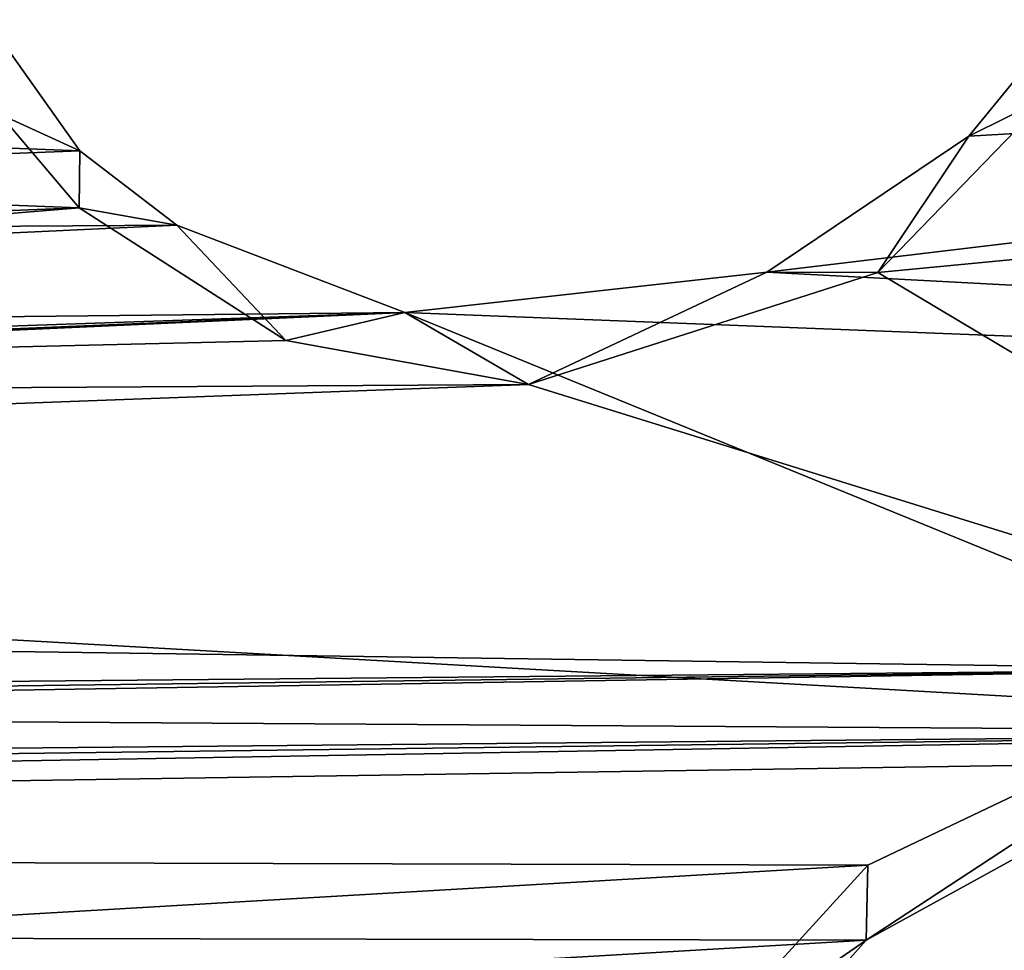
# Model space of a CAD drawing. Units: inches. Extents: x -74 to 81, y -64 to 114.
# Drawn here: x 10 to 11, y -40 to -38 of the extents above; entities that cross this region are included whole.
import ezdxf

# ---------------------------------------------------------------- set-up
doc = ezdxf.new("R2010")
doc.units = ezdxf.units.IN
doc.header["$MEASUREMENT"] = 0
doc.layers.get('0').update_dxf_attribs({"true_color": 0x5890e1})

msp = doc.modelspace()

# ---------------------------------------------------------------- linework, layer by layer
for points in [[(5.4502, -38.5746, 109.4576), (9.4778, -38.371, 109.482), (9.7408, -38.7406, 109.4132)], [(9.4778, -38.371, 109.482), (9.59, -38.6722, 110.0273), (9.7408, -38.7406, 109.4132)], [(14.7907, -38.5183, 109.4389), (18.2838, -39.3531, 109.2596), (11.0287, -38.968, 109.3648)], [(11.4077, -38.7134, 109.413), (14.7907, -38.5183, 109.4389), (11.0287, -38.968, 109.3648)], [(14.7907, -38.5183, 109.4389), (11.4077, -38.7134, 109.413), (11.5521, -38.5368, 109.4456)], [(11.4077, -38.7134, 109.413), (11.5566, -38.6397, 110.0271), (11.5521, -38.5368, 109.4456)], [(5.4217, -38.9087, 109.3949), (5.4502, -38.5746, 109.4576), (9.7408, -38.7406, 109.4132)], [(14.6785, -38.6391, 110.0175), (11.2369, -38.9691, 109.9657), (12.6833, -39.8316, 109.7799)], [(11.5566, -38.6397, 110.0271), (11.2369, -38.9691, 109.9657), (14.6785, -38.6391, 110.0175)], [(11.4077, -38.7134, 109.413), (11.2369, -38.9691, 109.9657), (11.5566, -38.6397, 110.0271)], [(5.4244, -39.0187, 109.9752), (9.7394, -38.8478, 109.9939), (5.452, -38.6807, 110.0385)], [(9.7394, -38.8478, 109.9939), (9.59, -38.6722, 110.0273), (5.452, -38.6807, 110.0385)], [(9.7408, -38.7406, 109.4132), (9.59, -38.6722, 110.0273), (9.7394, -38.8478, 109.9939)], [(11.0287, -38.968, 109.3648), (11.2369, -38.9691, 109.9657), (11.4077, -38.7134, 109.413)], [(9.7408, -38.7406, 109.4132), (9.9222, -38.8803, 109.3857), (5.4217, -38.9087, 109.3949)], [(9.7408, -38.7406, 109.4132), (9.7394, -38.8478, 109.9939), (9.9222, -38.8803, 109.3857)], [(5.3004, -39.2107, 109.9379), (10.1269, -39.0965, 109.9444), (9.7394, -38.8478, 109.9939)], [(5.3004, -39.2107, 109.9379), (9.7394, -38.8478, 109.9939), (5.4244, -39.0187, 109.9752)], [(9.9222, -38.8803, 109.3857), (9.7394, -38.8478, 109.9939), (10.1269, -39.0965, 109.9444)], [(5.4217, -38.9087, 109.3949), (9.9222, -38.8803, 109.3857), (5.2963, -39.0973, 109.3583)], [(5.2963, -39.0973, 109.3583), (9.9222, -38.8803, 109.3857), (10.3498, -39.044, 109.3519)], [(9.9222, -38.8803, 109.3857), (10.1269, -39.0965, 109.9444), (10.3498, -39.044, 109.3519)], [(10.3498, -39.044, 109.3519), (11.0287, -38.968, 109.3648), (18.2838, -39.3531, 109.2596)], [(10.3498, -39.044, 109.3519), (10.5822, -39.1787, 109.9264), (11.0287, -38.968, 109.3648)], [(11.0287, -38.968, 109.3648), (10.5822, -39.1787, 109.9264), (11.2369, -38.9691, 109.9657)], [(10.5822, -39.1787, 109.9264), (12.6833, -39.8316, 109.7799), (11.2369, -38.9691, 109.9657)], [(-0.5523, -39.5352, 109.2887), (10.3498, -39.044, 109.3519), (11.9893, -39.7134, 109.2038)], [(-0.5523, -39.5352, 109.2887), (4.8822, -39.2715, 109.3244), (10.3498, -39.044, 109.3519)], [(4.8822, -39.2715, 109.3244), (5.1067, -39.2244, 109.3333), (10.3498, -39.044, 109.3519)], [(5.1067, -39.2244, 109.3333), (5.2963, -39.0973, 109.3583), (10.3498, -39.044, 109.3519)], [(10.3498, -39.044, 109.3519), (10.1269, -39.0965, 109.9444), (10.5822, -39.1787, 109.9264)], [(11.9893, -39.7134, 109.2038), (10.3498, -39.044, 109.3519), (18.2838, -39.3531, 109.2596)], [(5.3004, -39.2107, 109.9379), (10.5822, -39.1787, 109.9264), (10.1269, -39.0965, 109.9444)], [(12.6833, -39.8316, 109.7799), (10.5822, -39.1787, 109.9264), (4.8849, -39.3902, 109.9029)], [(4.8849, -39.3902, 109.9029), (10.5822, -39.1787, 109.9264), (5.3004, -39.2107, 109.9379)], [(12.6833, -39.8316, 109.7799), (4.8849, -39.3902, 109.9029), (-0.6921, -39.7445, 109.8484)], [(-1.5288, -39.8398, 109.2265), (-0.5523, -39.5352, 109.2887), (11.9893, -39.7134, 109.2038)], [(-7.2969, -40.0282, 109.2062), (11.9893, -39.7134, 109.2038), (11.2185, -40.0805, 109.1222)], [(-7.077, -39.96, 109.2206), (11.9893, -39.7134, 109.2038), (-7.2969, -40.0282, 109.2062)], [(-1.5288, -39.8398, 109.2265), (11.9893, -39.7134, 109.2038), (-7.077, -39.96, 109.2206)], [(11.2154, -40.2209, 109.6959), (11.2185, -40.0805, 109.1222), (11.9893, -39.7134, 109.2038)], [(11.8204, -39.8881, 109.7704), (11.2154, -40.2209, 109.6959), (11.9893, -39.7134, 109.2038)], [(-1.5262, -39.9671, 109.8031), (12.6833, -39.8316, 109.7799), (-0.6921, -39.7445, 109.8484)], [(11.8204, -39.8881, 109.7704), (12.6833, -39.8316, 109.7799), (-7.5233, -40.1832, 109.7776)], [(12.6833, -39.8316, 109.7799), (-7.0711, -40.0862, 109.7975), (-7.5233, -40.1832, 109.7776)], [(12.6833, -39.8316, 109.7799), (-1.5262, -39.9671, 109.8031), (-7.0711, -40.0862, 109.7975)], [(11.2154, -40.2209, 109.6959), (11.8204, -39.8881, 109.7704), (-7.5233, -40.1832, 109.7776)], [(11.2185, -40.0805, 109.1222), (1.1304, -40.669, 109.0204), (-7.2969, -40.0282, 109.2062)], [(10.8748, -40.4573, 109.0321), (1.1304, -40.669, 109.0204), (11.2185, -40.0805, 109.1222)], [(10.8748, -40.4573, 109.0321), (11.2185, -40.0805, 109.1222), (11.2154, -40.2209, 109.6959)], [(1.133, -40.8127, 109.5931), (11.2154, -40.2209, 109.6959), (-7.5233, -40.1832, 109.7776)], [(11.2154, -40.2209, 109.6959), (1.133, -40.8127, 109.5931), (10.8737, -40.6054, 109.6038)], [(10.8737, -40.6054, 109.6038), (10.8748, -40.4573, 109.0321), (11.2154, -40.2209, 109.6959)]]:
    msp.add_3dface(points)

doc.saveas('drawing.dxf')
